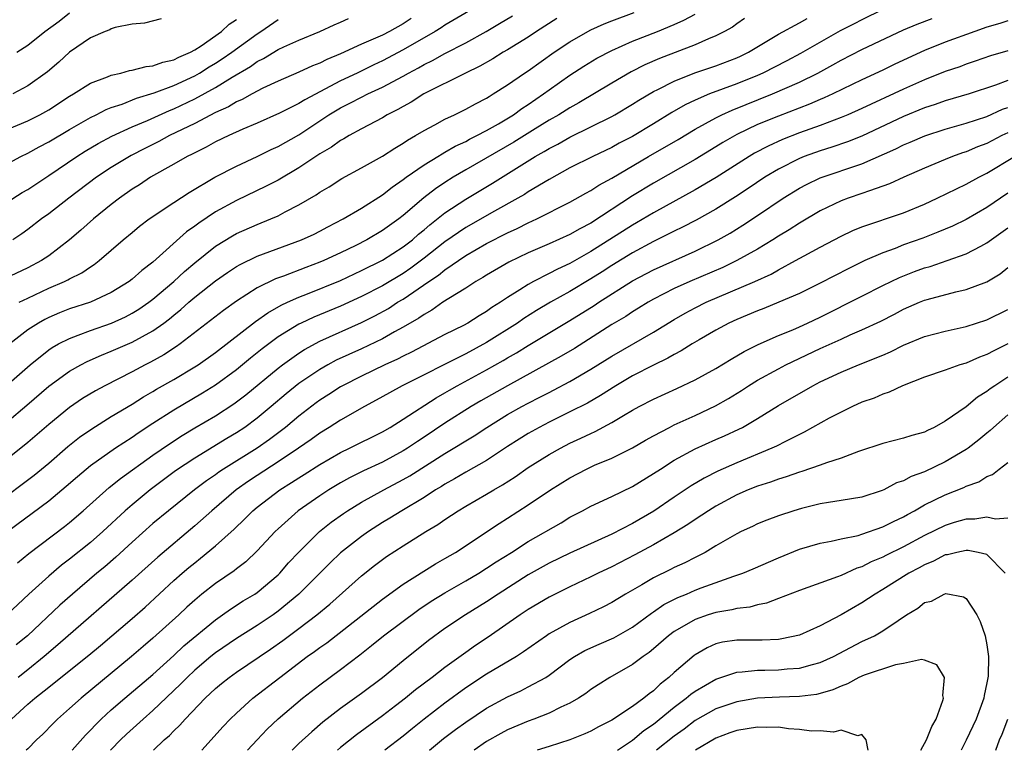
# Model space of a CAD drawing. Units: inches. Extents: x 2640000 to 2643000, y 1506000 to 1509000.
# Drawn here: x 2640588 to 2640683, y 1506000 to 1506070 of the extents above; entities that cross this region are included whole.
import ezdxf

# ---------------------------------------------------------------- set-up
doc = ezdxf.new("R2010")
doc.units = ezdxf.units.IN
doc.header["$MEASUREMENT"] = 0
doc.layers.add('LD26401506_2ft', color=60, linetype='Continuous')

msp = doc.modelspace()

# ---------------------------------------------------------------- linework, layer by layer
at = {"layer": 'LD26401506_2ft'}
for points, elevation in [([(2640633, 1506071.937), (2640629, 1506069.587), (2640628.65, 1506069.35), (2640628.078, 1506069), (2640625, 1506067.223), (2640623, 1506066.175), (2640622.198, 1506065.802), (2640620.571, 1506065), (2640619, 1506064.251), (2640615.55, 1506062.45), (2640615, 1506062.09), (2640613.142, 1506061.142), (2640611, 1506060.197), (2640609.613, 1506059.612), (2640608.26, 1506059), (2640607, 1506058.391), (2640606.107, 1506057.893), (2640605, 1506057.361), (2640604.771, 1506057.229), (2640604.295, 1506057), (2640603, 1506056.246), (2640600.769, 1506055), (2640599.709, 1506054.291), (2640599, 1506053.848), (2640597.797, 1506053), (2640597, 1506052.382), (2640595.306, 1506051), (2640594.083, 1506049.917), (2640592.999, 1506049), (2640591, 1506047.475), (2640590.3, 1506047), (2640589, 1506046.312), (2640586.752, 1506045.248)], 9550), ([(2640586.902, 1506035), (2640589.218, 1506037), (2640591, 1506038.429), (2640591.34, 1506038.66), (2640591.947, 1506039), (2640593, 1506039.54), (2640593.835, 1506039.835), (2640595, 1506040.291), (2640597.032, 1506041), (2640598.379, 1506041.621), (2640599, 1506041.947), (2640599.652, 1506042.348), (2640600.596, 1506043), (2640601, 1506043.301), (2640603.012, 1506045), (2640604.037, 1506045.962), (2640605, 1506046.776), (2640607, 1506048.387), (2640608.612, 1506049.388), (2640609, 1506049.601), (2640611, 1506050.485), (2640612.289, 1506051), (2640613, 1506051.314), (2640613.683, 1506051.683), (2640615, 1506052.347), (2640616.667, 1506053.333), (2640617, 1506053.569), (2640617.899, 1506054.101), (2640619.115, 1506054.885), (2640621, 1506055.903), (2640623, 1506057.02), (2640624.193, 1506057.807), (2640625, 1506058.273), (2640625.428, 1506058.572), (2640626.189, 1506059), (2640627, 1506059.494), (2640628.044, 1506060.044), (2640629, 1506060.575), (2640629.91, 1506061), (2640631, 1506061.537), (2640631.934, 1506062.066), (2640633, 1506062.607), (2640633.234, 1506062.767), (2640633.641, 1506063), (2640635, 1506063.862), (2640636.645, 1506065), (2640637, 1506065.23), (2640639.484, 1506067), (2640641, 1506068.012), (2640642.703, 1506069), (2640643, 1506069.154), (2640644.274, 1506069.726), (2640645, 1506070.018), (2640647.167, 1506070.833)], 9544), ([(2640671, 1506071.096), (2640669, 1506070.114), (2640668.274, 1506069.726), (2640666.928, 1506069.072), (2640663.117, 1506066.883), (2640661.816, 1506066.184), (2640659.495, 1506065), (2640659, 1506064.782), (2640657, 1506063.969), (2640654.38, 1506063), (2640653, 1506062.41), (2640652.037, 1506061.963), (2640650.77, 1506061.23), (2640649, 1506060.131), (2640647, 1506058.927), (2640645.727, 1506058.273), (2640645, 1506057.871), (2640643.183, 1506057), (2640641, 1506055.895), (2640639, 1506054.803), (2640637, 1506053.605), (2640636.636, 1506053.365), (2640636.006, 1506053), (2640633.759, 1506051.758), (2640631, 1506050.189), (2640629, 1506048.813), (2640627, 1506047.224), (2640625.729, 1506046.271), (2640625, 1506045.78), (2640623, 1506044.584), (2640621, 1506043.555), (2640619, 1506042.639), (2640616.429, 1506041.571), (2640615.217, 1506041), (2640615, 1506040.893), (2640613, 1506039.673), (2640611.467, 1506038.533), (2640610.354, 1506037.646), (2640609, 1506036.523), (2640607, 1506035.048), (2640605.734, 1506034.266), (2640603, 1506032.66), (2640601, 1506031.371), (2640599.565, 1506030.435), (2640599, 1506030.035), (2640597.418, 1506029), (2640595, 1506027.293), (2640593.745, 1506026.255), (2640592.685, 1506025.315), (2640591, 1506023.916), (2640587.082, 1506021)], 9536), ([(2640587.934, 1506067), (2640589, 1506067.695), (2640590.63, 1506069), (2640591.998, 1506070.002), (2640593, 1506070.781)], 9562), ([(2640585, 1506055.199), (2640588.32, 1506057), (2640589, 1506057.323), (2640590.075, 1506057.925), (2640591, 1506058.405), (2640593, 1506059.592), (2640595, 1506060.728), (2640595.56, 1506061), (2640596.502, 1506061.498), (2640597, 1506061.686), (2640598.031, 1506062.031), (2640599.41, 1506062.59), (2640601.113, 1506063.113), (2640603, 1506063.818), (2640605, 1506064.742), (2640605.454, 1506065), (2640606.401, 1506065.599), (2640607, 1506065.947), (2640607.644, 1506066.355), (2640608.565, 1506067), (2640611, 1506068.781), (2640611.346, 1506069), (2640613, 1506070.15)], 9556), ([(2640657.747, 1506070.253), (2640657, 1506069.738), (2640656.575, 1506069.425), (2640655.825, 1506069), (2640655, 1506068.575), (2640654.294, 1506068.294), (2640653, 1506067.714), (2640649.596, 1506066.404), (2640648.193, 1506065.807), (2640646.862, 1506065.139), (2640645, 1506064.04), (2640641.852, 1506062.147), (2640641, 1506061.683), (2640639.916, 1506061), (2640639, 1506060.478), (2640637.649, 1506059.649), (2640635.621, 1506058.379), (2640631, 1506055.71), (2640629.808, 1506055), (2640629, 1506054.489), (2640628.099, 1506053.9), (2640626.973, 1506053.026), (2640625, 1506051.338), (2640624.567, 1506051), (2640623, 1506049.88), (2640621.518, 1506049), (2640620.455, 1506048.455), (2640619, 1506047.74), (2640617.382, 1506047), (2640617, 1506046.841), (2640615.647, 1506046.353), (2640613.509, 1506045.509), (2640612.76, 1506045.24), (2640611, 1506044.38), (2640609, 1506043.112), (2640607.769, 1506042.231), (2640603.609, 1506039), (2640603.255, 1506038.745), (2640602.039, 1506037.96), (2640600.751, 1506037.25), (2640600.242, 1506037), (2640599, 1506036.338), (2640596.368, 1506035), (2640595.486, 1506034.514), (2640594.245, 1506033.755), (2640593, 1506032.909), (2640591, 1506031.286), (2640589, 1506029.555), (2640588.317, 1506029), (2640585.757, 1506027)], 9540), ([(2640683, 1506070.013), (2640682.239, 1506069.761), (2640681, 1506069.416), (2640679.822, 1506069), (2640677, 1506067.972), (2640675, 1506067.176), (2640672.145, 1506065.855), (2640671, 1506065.293), (2640669, 1506064.363), (2640666.206, 1506063), (2640665.385, 1506062.615), (2640665, 1506062.463), (2640663.986, 1506062.015), (2640661, 1506060.872), (2640659, 1506060.052), (2640657, 1506059.101), (2640655.666, 1506058.334), (2640655, 1506057.915), (2640653, 1506056.703), (2640649, 1506054.45), (2640647, 1506053.209), (2640643, 1506050.613), (2640641.939, 1506050.061), (2640641, 1506049.509), (2640639, 1506048.601), (2640637, 1506047.74), (2640635.131, 1506046.869), (2640633, 1506045.618), (2640632.631, 1506045.369), (2640631.977, 1506045), (2640631, 1506044.368), (2640629.379, 1506043.379), (2640628.803, 1506043), (2640627.748, 1506042.251), (2640627, 1506041.847), (2640626.513, 1506041.486), (2640625, 1506040.612), (2640624.157, 1506040.157), (2640623, 1506039.499), (2640621, 1506038.55), (2640618.567, 1506037.433), (2640617.763, 1506037), (2640617, 1506036.564), (2640615, 1506035.21), (2640613.777, 1506034.223), (2640612.35, 1506033), (2640611, 1506031.876), (2640609.811, 1506031), (2640609, 1506030.463), (2640608.08, 1506029.92), (2640605, 1506028.039), (2640603.175, 1506026.825), (2640600.725, 1506025), (2640599, 1506023.577), (2640598.333, 1506023), (2640596.184, 1506021), (2640595, 1506019.957), (2640593, 1506018.354), (2640592.232, 1506017.768), (2640591, 1506016.73), (2640589.107, 1506015), (2640586.985, 1506013.014)], 9532), ([(2640587, 1506031.536), (2640588.887, 1506033.113), (2640591, 1506034.939), (2640593, 1506036.395), (2640594.066, 1506037), (2640594.679, 1506037.321), (2640596.062, 1506037.938), (2640597, 1506038.299), (2640599, 1506039.166), (2640601, 1506040.262), (2640602.032, 1506041), (2640602.585, 1506041.416), (2640603, 1506041.77), (2640603.685, 1506042.315), (2640604.442, 1506043), (2640605, 1506043.48), (2640607, 1506045.07), (2640608.139, 1506045.861), (2640609, 1506046.435), (2640609.356, 1506046.644), (2640611, 1506047.432), (2640615.252, 1506049), (2640616.45, 1506049.55), (2640617, 1506049.824), (2640617.765, 1506050.234), (2640619.255, 1506051), (2640621, 1506052.04), (2640623, 1506053.311), (2640623.935, 1506054.065), (2640625, 1506054.784), (2640625.284, 1506055), (2640627, 1506056.183), (2640628.325, 1506057), (2640628.732, 1506057.268), (2640629, 1506057.399), (2640630.002, 1506057.998), (2640631, 1506058.45), (2640631.35, 1506058.649), (2640632.076, 1506059), (2640633, 1506059.492), (2640634.136, 1506060.136), (2640635.566, 1506061), (2640636.388, 1506061.612), (2640637, 1506061.998), (2640638.467, 1506063), (2640639, 1506063.393), (2640641, 1506064.79), (2640642.341, 1506065.659), (2640643.579, 1506066.421), (2640645, 1506067.183), (2640647, 1506068.073), (2640649.394, 1506069), (2640651, 1506069.669), (2640651.926, 1506070.074), (2640653, 1506070.665)], 9542), ([(2640587, 1506024.456), (2640588.458, 1506025.542), (2640589.588, 1506026.412), (2640591, 1506027.577), (2640592.835, 1506029.165), (2640593.952, 1506030.048), (2640595.127, 1506030.873), (2640597, 1506032.027), (2640599, 1506033.221), (2640600.086, 1506033.914), (2640601, 1506034.429), (2640601.35, 1506034.651), (2640603, 1506035.598), (2640605, 1506036.793), (2640605.319, 1506037), (2640607, 1506038.199), (2640610.835, 1506041.165), (2640612.006, 1506041.994), (2640613.287, 1506042.712), (2640613.91, 1506043), (2640615, 1506043.496), (2640615.808, 1506043.808), (2640619, 1506045.109), (2640621, 1506046.045), (2640623, 1506047.047), (2640625, 1506048.317), (2640625.884, 1506049), (2640626.471, 1506049.53), (2640627, 1506049.957), (2640627.552, 1506050.448), (2640629, 1506051.587), (2640631, 1506052.899), (2640633.567, 1506054.433), (2640637.673, 1506057), (2640638.525, 1506057.475), (2640639, 1506057.771), (2640639.819, 1506058.181), (2640641, 1506058.844), (2640645, 1506060.83), (2640645.31, 1506061), (2640647, 1506062.01), (2640647.6, 1506062.4), (2640649, 1506063.227), (2640649.432, 1506063.432), (2640651, 1506064.236), (2640652.987, 1506065.013), (2640655, 1506065.701), (2640657, 1506066.465), (2640657.366, 1506066.634), (2640658.128, 1506067), (2640661, 1506068.75), (2640663, 1506069.823), (2640663.752, 1506070.248)], 9538), ([(2640587, 1506052.61), (2640588.465, 1506053.535), (2640589, 1506053.845), (2640591, 1506055.174), (2640593.692, 1506057), (2640594.499, 1506057.5), (2640595.755, 1506058.246), (2640597.047, 1506058.953), (2640599, 1506059.853), (2640600.46, 1506060.46), (2640602.585, 1506061.415), (2640603, 1506061.568), (2640605, 1506062.523), (2640607, 1506063.617), (2640608.601, 1506064.602), (2640610.367, 1506065.633), (2640611, 1506066.11), (2640611.599, 1506066.401), (2640613, 1506067.279), (2640613.537, 1506067.537), (2640615, 1506068.174), (2640616.996, 1506069.004), (2640618.369, 1506069.631), (2640619, 1506069.89), (2640619.769, 1506070.231)], 9554), ([(2640587, 1506059.597), (2640589, 1506060.409), (2640590.16, 1506061), (2640591, 1506061.48), (2640593, 1506062.788), (2640593.373, 1506063), (2640595, 1506064.046), (2640596.629, 1506064.629), (2640597, 1506064.793), (2640597.909, 1506065), (2640598.756, 1506065.244), (2640599, 1506065.27), (2640600.355, 1506065.645), (2640601, 1506065.701), (2640601.939, 1506066.06), (2640603, 1506066.28), (2640603.466, 1506066.534), (2640604.599, 1506067), (2640605, 1506067.224), (2640605.633, 1506067.633), (2640607.574, 1506069), (2640608.297, 1506069.703), (2640609, 1506070.15)], 9558), ([(2640639.747, 1506070.253), (2640637.801, 1506069), (2640637, 1506068.457), (2640635, 1506067.23), (2640634.594, 1506067), (2640633.614, 1506066.386), (2640632.348, 1506065.652), (2640630.986, 1506065), (2640626.996, 1506063), (2640625.781, 1506062.22), (2640625, 1506061.806), (2640624.499, 1506061.501), (2640623.477, 1506061), (2640623, 1506060.717), (2640621, 1506059.654), (2640619.81, 1506059), (2640619.305, 1506058.695), (2640619, 1506058.539), (2640618.108, 1506057.892), (2640617, 1506057.246), (2640615, 1506055.902), (2640613, 1506054.729), (2640611.865, 1506054.135), (2640609, 1506052.775), (2640607, 1506051.676), (2640605.388, 1506050.612), (2640605, 1506050.305), (2640604.228, 1506049.771), (2640601, 1506046.868), (2640599.933, 1506046.067), (2640599, 1506045.221), (2640598.714, 1506045), (2640597, 1506043.938), (2640595, 1506043.02), (2640593, 1506042.363), (2640592.022, 1506041.978), (2640591, 1506041.532), (2640590.641, 1506041.359), (2640590.007, 1506041), (2640589, 1506040.356), (2640587.261, 1506039)], 9546), ([(2640601.79, 1506070.21), (2640600.198, 1506069.802), (2640599, 1506069.711), (2640597.382, 1506069.382), (2640597, 1506069.242), (2640596.851, 1506069.149), (2640596.425, 1506069), (2640595, 1506068.398), (2640593, 1506067.018), (2640591.956, 1506066.044), (2640590.875, 1506065.124), (2640589, 1506063.769), (2640587.55, 1506063)], 9560), ([(2640625.768, 1506070.232), (2640625, 1506069.74), (2640623.684, 1506069), (2640623, 1506068.644), (2640622.339, 1506068.339), (2640621, 1506067.778), (2640619, 1506066.848), (2640617.687, 1506066.313), (2640617, 1506065.956), (2640616.3, 1506065.7), (2640615, 1506065.106), (2640613, 1506064.241), (2640611.546, 1506063.546), (2640610.517, 1506063), (2640609.548, 1506062.452), (2640609, 1506062.228), (2640608.241, 1506061.759), (2640607, 1506061.206), (2640605, 1506060.162), (2640602.59, 1506059), (2640601.559, 1506058.44), (2640600.22, 1506057.78), (2640598.899, 1506057.102), (2640597, 1506055.931), (2640595.594, 1506055), (2640592.927, 1506053), (2640591, 1506051.503), (2640590.305, 1506051), (2640589, 1506049.981), (2640588.425, 1506049.575), (2640587.553, 1506049)], 9552), ([(2640588.019, 1506017.981), (2640589.106, 1506018.894), (2640592.516, 1506021.484), (2640593, 1506021.87), (2640594.306, 1506023), (2640596.785, 1506025.215), (2640597.898, 1506026.102), (2640601, 1506028.327), (2640602.576, 1506029.424), (2640603.79, 1506030.21), (2640605, 1506030.941), (2640607, 1506032.105), (2640608.758, 1506033.242), (2640609.894, 1506034.106), (2640613, 1506036.681), (2640613.416, 1506037), (2640615, 1506038.127), (2640615.531, 1506038.469), (2640617, 1506039.263), (2640621, 1506041.07), (2640622.287, 1506041.713), (2640623.578, 1506042.421), (2640624.469, 1506043), (2640625, 1506043.315), (2640627.461, 1506045), (2640628.39, 1506045.61), (2640629, 1506046.112), (2640631, 1506047.483), (2640633, 1506048.648), (2640635, 1506049.675), (2640635.921, 1506050.079), (2640637, 1506050.631), (2640637.816, 1506051), (2640641, 1506052.599), (2640642.529, 1506053.471), (2640643, 1506053.721), (2640643.77, 1506054.23), (2640645, 1506054.902), (2640648.544, 1506057), (2640651.367, 1506058.633), (2640653, 1506059.61), (2640655, 1506060.719), (2640655.56, 1506061), (2640656.548, 1506061.452), (2640660.418, 1506063), (2640663, 1506064.12), (2640664.767, 1506065), (2640666.209, 1506065.791), (2640667, 1506066.255), (2640669, 1506067.28), (2640673, 1506069.146), (2640674.298, 1506069.702), (2640675.749, 1506070.251)], 9534), ([(2640588.18, 1506043), (2640589, 1506043.413), (2640591, 1506044.349), (2640592.499, 1506045), (2640592.836, 1506045.164), (2640593, 1506045.265), (2640594.164, 1506045.836), (2640595, 1506046.421), (2640595.359, 1506046.641), (2640595.828, 1506047), (2640598.148, 1506049), (2640599, 1506049.715), (2640599.704, 1506050.296), (2640600.634, 1506051), (2640603, 1506052.588), (2640604.467, 1506053.533), (2640606.926, 1506055), (2640609, 1506056.084), (2640610.995, 1506056.995), (2640612.347, 1506057.653), (2640613, 1506057.946), (2640615, 1506059.091), (2640617.884, 1506061), (2640619, 1506061.671), (2640619.894, 1506062.106), (2640621, 1506062.7), (2640621.605, 1506063), (2640623, 1506063.642), (2640625, 1506064.712), (2640625.502, 1506065), (2640626.485, 1506065.515), (2640627, 1506065.814), (2640627.804, 1506066.196), (2640629, 1506066.869), (2640631, 1506067.911), (2640632.953, 1506069), (2640634.25, 1506069.75), (2640635.492, 1506070.508)], 9548), ([(2640683, 1506067.144), (2640681.342, 1506066.658), (2640679.868, 1506066.132), (2640679, 1506065.855), (2640678.382, 1506065.618), (2640677, 1506065.151), (2640675, 1506064.363), (2640673.853, 1506063.853), (2640673, 1506063.469), (2640669, 1506061.592), (2640667.664, 1506061), (2640667, 1506060.724), (2640665, 1506059.98), (2640663, 1506059.264), (2640661.372, 1506058.627), (2640659.996, 1506058.004), (2640658.693, 1506057.307), (2640658.182, 1506057), (2640655.018, 1506054.982), (2640653, 1506053.791), (2640649, 1506051.599), (2640647.377, 1506050.623), (2640647, 1506050.417), (2640643, 1506047.864), (2640641, 1506046.731), (2640639.809, 1506046.19), (2640639, 1506045.753), (2640637.509, 1506045), (2640637, 1506044.721), (2640636.19, 1506044.189), (2640635, 1506043.455), (2640634.337, 1506043), (2640633.512, 1506042.488), (2640633, 1506042.109), (2640632.294, 1506041.706), (2640631.198, 1506041), (2640630.777, 1506040.777), (2640629, 1506039.896), (2640625.782, 1506038.218), (2640625, 1506037.842), (2640624.447, 1506037.553), (2640623.238, 1506037), (2640621, 1506035.921), (2640619.194, 1506035), (2640619, 1506034.888), (2640617.856, 1506034.144), (2640617, 1506033.608), (2640616.649, 1506033.351), (2640615, 1506032.086), (2640613.715, 1506031), (2640612.172, 1506029.828), (2640610.98, 1506029), (2640607.779, 1506027), (2640607.312, 1506026.688), (2640607, 1506026.455), (2640606.128, 1506025.872), (2640604.967, 1506025), (2640602.474, 1506023), (2640601, 1506021.758), (2640599, 1506019.977), (2640597.451, 1506018.549), (2640596.375, 1506017.625), (2640595.612, 1506017), (2640593.282, 1506015), (2640592.075, 1506013.925), (2640588.958, 1506011), (2640587.867, 1506010.133)], 9530), ([(2640683, 1506064.286), (2640681.828, 1506063.828), (2640679.302, 1506063), (2640677, 1506062.334), (2640676.016, 1506061.984), (2640675, 1506061.659), (2640673, 1506060.841), (2640669, 1506058.953), (2640667.604, 1506058.396), (2640666.115, 1506057.885), (2640665, 1506057.547), (2640663.467, 1506057), (2640663, 1506056.814), (2640661, 1506055.793), (2640659.693, 1506055), (2640658.089, 1506053.911), (2640656.877, 1506053.123), (2640655, 1506051.949), (2640653.11, 1506050.891), (2640651.797, 1506050.203), (2640651, 1506049.822), (2640649, 1506048.827), (2640647, 1506047.759), (2640645, 1506046.52), (2640644.082, 1506045.918), (2640643, 1506045.239), (2640641, 1506044.043), (2640639.144, 1506043), (2640637.795, 1506042.205), (2640636.567, 1506041.433), (2640635.958, 1506041), (2640633, 1506039.135), (2640631, 1506038.061), (2640624.907, 1506035), (2640623.673, 1506034.327), (2640622.398, 1506033.602), (2640621.275, 1506033), (2640619, 1506031.704), (2640617.902, 1506031), (2640617, 1506030.456), (2640616.165, 1506029.835), (2640614.971, 1506029), (2640613, 1506027.679), (2640611, 1506026.389), (2640610.169, 1506025.831), (2640608.977, 1506025), (2640606.634, 1506023), (2640605, 1506021.533), (2640601.458, 1506018.542), (2640599, 1506016.331), (2640591.884, 1506010.116), (2640590.563, 1506009), (2640589, 1506007.736), (2640588.059, 1506007)], 9528), ([(2640587.426, 1506003), (2640589, 1506004.428), (2640589.659, 1506005), (2640591, 1506006.059), (2640591.537, 1506006.463), (2640594.859, 1506009.141), (2640595.95, 1506010.05), (2640599, 1506012.666), (2640600.248, 1506013.752), (2640603, 1506016.285), (2640603.81, 1506017), (2640604.453, 1506017.547), (2640605, 1506017.995), (2640605.572, 1506018.428), (2640607, 1506019.615), (2640608.776, 1506021.224), (2640609.797, 1506022.203), (2640610.578, 1506023), (2640611, 1506023.351), (2640613.161, 1506025), (2640614.301, 1506025.699), (2640615, 1506026.166), (2640615.516, 1506026.484), (2640617, 1506027.446), (2640619, 1506028.595), (2640619.857, 1506029), (2640623, 1506030.569), (2640623.746, 1506031), (2640625, 1506031.788), (2640628.159, 1506033.84), (2640629, 1506034.306), (2640629.428, 1506034.572), (2640630.185, 1506035), (2640633, 1506036.52), (2640634.586, 1506037.414), (2640635, 1506037.666), (2640635.854, 1506038.146), (2640637, 1506038.859), (2640641, 1506041.245), (2640643.308, 1506042.692), (2640643.763, 1506043), (2640647, 1506045.061), (2640649, 1506046.123), (2640653, 1506047.923), (2640655.206, 1506049), (2640656.354, 1506049.646), (2640657.593, 1506050.407), (2640659, 1506051.331), (2640661.464, 1506053), (2640663, 1506053.955), (2640663.681, 1506054.318), (2640665, 1506054.942), (2640669, 1506056.294), (2640672.265, 1506057.735), (2640673, 1506058.114), (2640673.63, 1506058.37), (2640675.023, 1506058.977), (2640677, 1506059.618), (2640679, 1506060.189), (2640681, 1506060.85), (2640682.475, 1506061.525), (2640683, 1506061.712)], 9526), ([(2640683, 1506059.274), (2640682.419, 1506059), (2640681, 1506058.257), (2640680.087, 1506057.913), (2640679, 1506057.449), (2640678.656, 1506057.344), (2640677.7, 1506057), (2640677, 1506056.722), (2640675, 1506055.874), (2640673.025, 1506055), (2640671.635, 1506054.365), (2640669.715, 1506053.715), (2640669, 1506053.441), (2640667.696, 1506053), (2640667, 1506052.739), (2640665, 1506051.792), (2640663, 1506050.611), (2640662.028, 1506049.972), (2640661, 1506049.345), (2640660.468, 1506049), (2640659, 1506048.112), (2640657.015, 1506047), (2640655.649, 1506046.351), (2640652.51, 1506045), (2640651, 1506044.319), (2640649, 1506043.289), (2640648.496, 1506043), (2640647.575, 1506042.424), (2640647, 1506042.085), (2640646.346, 1506041.654), (2640645, 1506040.858), (2640641.421, 1506038.579), (2640640.167, 1506037.833), (2640635, 1506034.986), (2640632.452, 1506033.548), (2640631.524, 1506033), (2640629, 1506031.389), (2640627, 1506030.052), (2640626.358, 1506029.642), (2640625.426, 1506029), (2640625, 1506028.731), (2640623, 1506027.662), (2640621.187, 1506026.813), (2640619.852, 1506026.148), (2640619, 1506025.674), (2640617.864, 1506025), (2640617, 1506024.439), (2640614.942, 1506023), (2640613, 1506021.267), (2640612.718, 1506021), (2640611, 1506019.152), (2640609.896, 1506018.104), (2640609, 1506017.42), (2640608.772, 1506017.228), (2640607, 1506016.024), (2640605.701, 1506015), (2640605, 1506014.422), (2640604.256, 1506013.744), (2640603.483, 1506013), (2640601, 1506010.749), (2640600.043, 1506009.957), (2640598.931, 1506009), (2640594.098, 1506005), (2640593, 1506003.999), (2640591.846, 1506003), (2640591.415, 1506002.585), (2640590.436, 1506001.564), (2640589.841, 1506001), (2640589, 1506000.151), (2640588.831, 1506000)], 9524), ([(2640593.25, 1506000), (2640594.53, 1506001.47), (2640595, 1506001.93), (2640595.51, 1506002.49), (2640596.037, 1506003), (2640597, 1506003.88), (2640598.301, 1506005), (2640601, 1506007.277), (2640603, 1506009.108), (2640603.971, 1506010.029), (2640607, 1506012.54), (2640607.677, 1506013), (2640608.441, 1506013.559), (2640609.661, 1506014.338), (2640610.764, 1506015), (2640611, 1506015.162), (2640613, 1506016.851), (2640613.153, 1506017), (2640614.015, 1506017.984), (2640615, 1506019.022), (2640616.982, 1506021), (2640618.098, 1506021.901), (2640619.266, 1506022.734), (2640619.672, 1506023), (2640621, 1506023.804), (2640623.138, 1506025), (2640625, 1506025.979), (2640625.649, 1506026.351), (2640629, 1506028.492), (2640631.81, 1506030.19), (2640633.011, 1506031), (2640635, 1506032.218), (2640636.381, 1506033), (2640637, 1506033.334), (2640638.115, 1506033.885), (2640639, 1506034.359), (2640639.431, 1506034.569), (2640641, 1506035.414), (2640643, 1506036.583), (2640645, 1506037.832), (2640649, 1506040.125), (2640651, 1506041.348), (2640652.048, 1506041.952), (2640653, 1506042.462), (2640654.076, 1506043), (2640658.737, 1506045), (2640660.288, 1506045.711), (2640661, 1506046.12), (2640662.635, 1506047), (2640663.476, 1506047.476), (2640665, 1506048.305), (2640667, 1506049.358), (2640668.121, 1506049.879), (2640669, 1506050.233), (2640673, 1506051.583), (2640675, 1506052.417), (2640676.222, 1506053), (2640679, 1506054.35), (2640680.209, 1506055), (2640681, 1506055.381), (2640683.637, 1506057)], 9522), ([(2640683, 1506053.478), (2640681, 1506052.092), (2640679, 1506050.958), (2640677.679, 1506050.321), (2640676.281, 1506049.718), (2640674.84, 1506049.16), (2640673, 1506048.505), (2640672.182, 1506048.182), (2640671, 1506047.765), (2640669.272, 1506047), (2640667.738, 1506046.261), (2640665, 1506044.851), (2640663, 1506043.853), (2640661.033, 1506043), (2640659.585, 1506042.415), (2640659, 1506042.199), (2640657, 1506041.357), (2640656.228, 1506041), (2640655, 1506040.33), (2640653.393, 1506039.393), (2640652.734, 1506039), (2640651.668, 1506038.332), (2640651, 1506037.996), (2640650.375, 1506037.625), (2640649, 1506036.979), (2640647, 1506035.946), (2640645.391, 1506035), (2640643.936, 1506034.065), (2640642.665, 1506033.335), (2640641, 1506032.473), (2640639, 1506031.487), (2640638.051, 1506031), (2640637, 1506030.418), (2640636.124, 1506029.876), (2640635, 1506029.146), (2640633, 1506027.815), (2640631, 1506026.692), (2640629.937, 1506026.063), (2640629, 1506025.553), (2640628.669, 1506025.331), (2640628.111, 1506025), (2640627, 1506024.28), (2640624.856, 1506023), (2640623.717, 1506022.283), (2640623, 1506021.852), (2640621.663, 1506021), (2640621, 1506020.535), (2640619, 1506018.963), (2640617.998, 1506018.002), (2640614.985, 1506015), (2640613, 1506013.344), (2640612.518, 1506013), (2640611, 1506011.978), (2640609, 1506010.72), (2640607, 1506009.36), (2640606.55, 1506009), (2640605, 1506007.694), (2640604.265, 1506007), (2640603.652, 1506006.348), (2640601, 1506003.811), (2640600.057, 1506003), (2640598.453, 1506001.547), (2640597.889, 1506001), (2640597, 1506000.094), (2640596.915, 1506000)], 9520), ([(2640601.04, 1506000), (2640602.084, 1506001), (2640602.577, 1506001.423), (2640603, 1506001.869), (2640603.585, 1506002.415), (2640604.077, 1506003), (2640605.996, 1506005), (2640607, 1506005.941), (2640607.584, 1506006.416), (2640608.309, 1506007), (2640609, 1506007.489), (2640612.287, 1506009.713), (2640613.466, 1506010.534), (2640615, 1506011.679), (2640616.728, 1506013), (2640617.963, 1506014.037), (2640621, 1506016.747), (2640622.258, 1506017.742), (2640623, 1506018.303), (2640623.408, 1506018.592), (2640625, 1506019.637), (2640627.159, 1506021), (2640628.314, 1506021.686), (2640629, 1506022.17), (2640630.262, 1506023), (2640631, 1506023.44), (2640633, 1506024.575), (2640633.699, 1506025), (2640634.528, 1506025.472), (2640635.746, 1506026.253), (2640637, 1506027.145), (2640639, 1506028.401), (2640640.08, 1506029), (2640641, 1506029.468), (2640642.052, 1506029.948), (2640643, 1506030.42), (2640643.407, 1506030.592), (2640645, 1506031.452), (2640646.145, 1506032.145), (2640647, 1506032.64), (2640647.646, 1506033), (2640649, 1506033.717), (2640651.262, 1506034.737), (2640653, 1506035.552), (2640655, 1506036.656), (2640656.453, 1506037.547), (2640657.708, 1506038.292), (2640659.035, 1506038.965), (2640661, 1506039.823), (2640662.366, 1506040.366), (2640663, 1506040.637), (2640663.794, 1506041), (2640665, 1506041.578), (2640669, 1506043.582), (2640671, 1506044.602), (2640672.607, 1506045.393), (2640674.049, 1506045.952), (2640675, 1506046.3), (2640675.549, 1506046.451), (2640677.165, 1506047), (2640679, 1506047.654), (2640680.404, 1506048.404), (2640681, 1506048.696), (2640683, 1506050.158)], 9518), ([(2640605.688, 1506000), (2640607.72, 1506002.28), (2640608.403, 1506003), (2640609, 1506003.569), (2640610.585, 1506005), (2640613.157, 1506007), (2640615.802, 1506009), (2640616.506, 1506009.494), (2640617, 1506009.871), (2640617.668, 1506010.332), (2640623, 1506014.499), (2640625, 1506015.94), (2640628.104, 1506017.896), (2640629, 1506018.397), (2640630.017, 1506019), (2640634.218, 1506021.782), (2640635, 1506022.267), (2640637, 1506023.552), (2640639.141, 1506025), (2640641, 1506026.164), (2640642.581, 1506027), (2640643.361, 1506027.36), (2640645, 1506028.037), (2640647, 1506029.024), (2640648.243, 1506029.756), (2640649, 1506030.183), (2640650.532, 1506031), (2640651, 1506031.234), (2640653, 1506032.133), (2640654.951, 1506033.049), (2640656.217, 1506033.783), (2640657.449, 1506034.551), (2640658.137, 1506035), (2640659, 1506035.526), (2640661, 1506036.631), (2640661.708, 1506037), (2640665, 1506038.556), (2640667, 1506039.476), (2640667.871, 1506039.871), (2640669, 1506040.353), (2640670.801, 1506041.199), (2640672.129, 1506041.871), (2640673, 1506042.334), (2640674.529, 1506043), (2640675, 1506043.193), (2640675.275, 1506043.275), (2640678.023, 1506044.022), (2640679, 1506044.242), (2640681, 1506044.979), (2640682.261, 1506045.739), (2640683, 1506046.331)], 9516), ([(2640610.06, 1506000), (2640610.982, 1506001.018), (2640611.961, 1506002.039), (2640613, 1506003.015), (2640615.351, 1506005), (2640617, 1506006.29), (2640619, 1506007.762), (2640620.831, 1506009.169), (2640621.951, 1506010.048), (2640623.096, 1506011), (2640626.488, 1506013.512), (2640627.693, 1506014.307), (2640629, 1506015.122), (2640631, 1506016.255), (2640632.245, 1506017), (2640633, 1506017.476), (2640633.912, 1506018.087), (2640635.374, 1506019), (2640637, 1506020.043), (2640640.154, 1506021.846), (2640641, 1506022.363), (2640642.207, 1506023), (2640643, 1506023.444), (2640645, 1506024.364), (2640647, 1506025.322), (2640649, 1506026.554), (2640649.667, 1506027), (2640651, 1506027.837), (2640653, 1506028.933), (2640655, 1506029.827), (2640655.822, 1506030.178), (2640657.187, 1506030.813), (2640657.54, 1506031), (2640659, 1506031.853), (2640661, 1506033.094), (2640664.305, 1506035), (2640665, 1506035.354), (2640667, 1506036.298), (2640668.684, 1506037), (2640671, 1506037.925), (2640671.755, 1506038.245), (2640673, 1506038.872), (2640675, 1506039.706), (2640677, 1506040.247), (2640679, 1506040.686), (2640681, 1506041.321), (2640683, 1506042.321)], 9514), ([(2640683, 1506039.012), (2640681.648, 1506038.352), (2640681, 1506037.985), (2640680.269, 1506037.731), (2640679, 1506037.173), (2640678.41, 1506037), (2640677, 1506036.497), (2640675, 1506035.826), (2640672.882, 1506035), (2640671.626, 1506034.374), (2640671, 1506034.18), (2640670.184, 1506033.816), (2640669, 1506033.405), (2640668.088, 1506033), (2640667, 1506032.471), (2640665.874, 1506031.874), (2640663.468, 1506030.532), (2640663, 1506030.325), (2640661.657, 1506029.657), (2640660.801, 1506029.199), (2640660.372, 1506029), (2640657, 1506027.607), (2640655.197, 1506026.803), (2640653.875, 1506026.125), (2640652.623, 1506025.377), (2640651, 1506024.304), (2640649.041, 1506022.959), (2640647, 1506021.773), (2640645, 1506020.756), (2640641, 1506018.919), (2640639, 1506017.957), (2640637.28, 1506017), (2640637, 1506016.84), (2640634.115, 1506015), (2640633, 1506014.252), (2640630.965, 1506013), (2640629, 1506011.694), (2640627.444, 1506010.556), (2640625, 1506008.605), (2640623, 1506006.973), (2640621, 1506005.457), (2640619, 1506003.999), (2640617.308, 1506002.692), (2640616.224, 1506001.776), (2640615, 1506000.648), (2640614.344, 1506000)], 9512), ([(2640683, 1506035.816), (2640681.74, 1506035), (2640681.306, 1506034.694), (2640681, 1506034.433), (2640680.099, 1506033.901), (2640679, 1506032.983), (2640677, 1506031.599), (2640675.94, 1506031), (2640675.29, 1506030.71), (2640675, 1506030.544), (2640673.782, 1506030.218), (2640673, 1506029.952), (2640671, 1506029.456), (2640668.674, 1506028.673), (2640667, 1506028.034), (2640665.596, 1506027.597), (2640665, 1506027.369), (2640663.238, 1506026.762), (2640663, 1506026.701), (2640661.752, 1506026.248), (2640661, 1506026.035), (2640660.249, 1506025.752), (2640659, 1506025.368), (2640658.091, 1506025), (2640657, 1506024.512), (2640655, 1506023.426), (2640654.302, 1506023), (2640653, 1506022.158), (2640652.316, 1506021.684), (2640651, 1506020.873), (2640649, 1506019.714), (2640647.234, 1506018.766), (2640645, 1506017.621), (2640643.689, 1506017), (2640643, 1506016.645), (2640641, 1506015.691), (2640639, 1506014.688), (2640637, 1506013.505), (2640636.233, 1506013), (2640633.151, 1506010.849), (2640631.942, 1506010.058), (2640631, 1506009.401), (2640629, 1506007.953), (2640627.781, 1506007), (2640626.194, 1506005.806), (2640625.217, 1506005), (2640624.275, 1506004.275), (2640623, 1506003.304), (2640620.517, 1506001.483), (2640619, 1506000.256), (2640618.713, 1506000)], 9510), ([(2640683, 1506032.187), (2640681.627, 1506031), (2640681.312, 1506030.688), (2640681, 1506030.449), (2640680.213, 1506029.787), (2640679.197, 1506029), (2640679, 1506028.859), (2640677, 1506027.674), (2640675, 1506026.737), (2640673.714, 1506026.286), (2640673, 1506025.877), (2640672.333, 1506025.667), (2640671.092, 1506025), (2640670.933, 1506024.933), (2640669, 1506024.314), (2640667, 1506023.966), (2640665.8, 1506023.8), (2640665, 1506023.659), (2640663.215, 1506023.215), (2640662.48, 1506023), (2640661, 1506022.51), (2640659.896, 1506022.104), (2640659, 1506021.743), (2640658.508, 1506021.492), (2640657.433, 1506021), (2640657, 1506020.787), (2640655, 1506019.628), (2640653.954, 1506019), (2640653.335, 1506018.665), (2640653, 1506018.512), (2640652.012, 1506017.987), (2640651, 1506017.535), (2640650.65, 1506017.35), (2640649, 1506016.552), (2640647.897, 1506015.897), (2640646.323, 1506015), (2640645, 1506014.187), (2640644.228, 1506013.772), (2640642.876, 1506013.124), (2640641, 1506012.279), (2640639, 1506011.169), (2640638.741, 1506011), (2640636.556, 1506009.444), (2640635.865, 1506009), (2640633, 1506007.301), (2640631, 1506005.993), (2640629, 1506004.528), (2640627.025, 1506003), (2640625.895, 1506002.105), (2640625, 1506001.365), (2640623.243, 1506000)], 9508), ([(2640627.525, 1506000), (2640628.879, 1506001.121), (2640630.012, 1506001.988), (2640631, 1506002.718), (2640633, 1506004.056), (2640635, 1506005.138), (2640636.288, 1506005.712), (2640637, 1506006.08), (2640638.682, 1506007), (2640639, 1506007.208), (2640641, 1506008.707), (2640641.442, 1506009), (2640642.434, 1506009.566), (2640643.808, 1506010.193), (2640645.198, 1506010.802), (2640647, 1506011.821), (2640648.826, 1506013.173), (2640649, 1506013.279), (2640650.005, 1506013.995), (2640651.33, 1506014.67), (2640652.163, 1506015), (2640653, 1506015.357), (2640653.581, 1506015.581), (2640656.709, 1506016.709), (2640657.567, 1506017), (2640658.577, 1506017.422), (2640661, 1506018.483), (2640663, 1506019.294), (2640665, 1506019.88), (2640666.062, 1506020.062), (2640667, 1506020.285), (2640668.63, 1506020.629), (2640669, 1506020.738), (2640671, 1506021.436), (2640672.028, 1506021.972), (2640673, 1506022.416), (2640673.365, 1506022.635), (2640674.044, 1506023), (2640675, 1506023.551), (2640677, 1506024.537), (2640678.779, 1506025.221), (2640679, 1506025.341), (2640680.223, 1506025.777), (2640681, 1506026.297), (2640681.514, 1506026.486), (2640682.154, 1506027), (2640683, 1506027.633)], 9506), ([(2640683, 1506022.268), (2640681.816, 1506022.184), (2640681, 1506022.381), (2640679.824, 1506022.176), (2640679, 1506022.177), (2640677.853, 1506021.854), (2640677, 1506021.592), (2640675, 1506020.604), (2640673, 1506019.52), (2640671.306, 1506018.693), (2640671, 1506018.527), (2640669.905, 1506018.095), (2640669, 1506017.624), (2640668.52, 1506017.48), (2640667, 1506016.792), (2640666.653, 1506016.653), (2640663, 1506015.346), (2640661, 1506014.564), (2640659.861, 1506014.139), (2640659, 1506013.975), (2640658.245, 1506013.755), (2640657, 1506013.624), (2640656.515, 1506013.485), (2640655, 1506013.239), (2640654.239, 1506013), (2640653, 1506012.57), (2640651.942, 1506011.942), (2640651, 1506011.411), (2640650.453, 1506011), (2640649, 1506009.728), (2640648.599, 1506009.401), (2640648.004, 1506009), (2640647, 1506008.224), (2640644.838, 1506007), (2640643.705, 1506006.295), (2640643, 1506005.827), (2640642.531, 1506005.469), (2640641.824, 1506005), (2640641, 1506004.521), (2640640.137, 1506004.137), (2640639, 1506003.569), (2640637.531, 1506003), (2640637, 1506002.811), (2640635, 1506001.965), (2640634.373, 1506001.627), (2640633, 1506000.837), (2640631.797, 1506000)], 9504), ([(2640682.739, 1506017), (2640681, 1506018.784), (2640680.164, 1506019), (2640679.191, 1506019.191), (2640679, 1506019.191), (2640678.093, 1506019), (2640677.227, 1506018.774), (2640677, 1506018.757), (2640675.856, 1506018.145), (2640675, 1506017.809), (2640674.485, 1506017.515), (2640673.504, 1506017), (2640671, 1506015.429), (2640670.263, 1506015), (2640669, 1506014.157), (2640667, 1506013.013), (2640665, 1506011.951), (2640663, 1506011.052), (2640661.314, 1506010.686), (2640661, 1506010.644), (2640659.434, 1506010.566), (2640657, 1506010.559), (2640655.631, 1506010.369), (2640655, 1506010.207), (2640654.154, 1506009.846), (2640653, 1506009.162), (2640652.907, 1506009.093), (2640651, 1506007.467), (2640650.494, 1506007), (2640649.646, 1506006.354), (2640649, 1506005.714), (2640648.579, 1506005.422), (2640648.08, 1506005), (2640647, 1506004.218), (2640645, 1506002.907), (2640643.741, 1506002.258), (2640643, 1506001.854), (2640642.417, 1506001.583), (2640640.979, 1506001.021), (2640639, 1506000.382), (2640637.864, 1506000)], 9502), ([(2640645.556, 1506000), (2640647, 1506000.972), (2640648.099, 1506001.901), (2640649, 1506002.504), (2640651, 1506004.145), (2640652.14, 1506005), (2640652.595, 1506005.405), (2640653, 1506005.689), (2640655, 1506006.838), (2640657, 1506007.517), (2640657.529, 1506007.529), (2640659, 1506007.701), (2640659.7, 1506007.7), (2640661, 1506007.731), (2640661.823, 1506007.823), (2640663, 1506007.901), (2640664.251, 1506008.251), (2640665, 1506008.422), (2640666.277, 1506009), (2640669, 1506010.435), (2640670.2, 1506011), (2640671, 1506011.459), (2640672.467, 1506012.467), (2640673.292, 1506013), (2640674.353, 1506013.648), (2640675, 1506014.176), (2640675.679, 1506014.321), (2640676.901, 1506015), (2640677.043, 1506015.043), (2640678.737, 1506014.737), (2640679, 1506014.561), (2640680.01, 1506013), (2640680.358, 1506012.358), (2640680.828, 1506011), (2640681, 1506010.132), (2640681.152, 1506009), (2640681.107, 1506007.107), (2640681, 1506006.492), (2640680.729, 1506005.272), (2640680.69, 1506005), (2640679.949, 1506003), (2640679, 1506000.972), (2640678.509, 1506000)], 9500), ([(2640674.646, 1506000), (2640675.192, 1506001), (2640675.712, 1506002.288), (2640676.127, 1506003), (2640676.776, 1506004.776), (2640676.821, 1506005), (2640676.751, 1506005.249), (2640676.912, 1506007), (2640676.197, 1506008.197), (2640675, 1506008.657), (2640674.719, 1506008.719), (2640673, 1506008.318), (2640672.212, 1506008.212), (2640669.22, 1506007.22), (2640668.721, 1506007), (2640667.63, 1506006.37), (2640667, 1506006.159), (2640666.203, 1506005.797), (2640665, 1506005.447), (2640664.635, 1506005.364), (2640663, 1506005.152), (2640661.103, 1506005.103), (2640659, 1506004.995), (2640657, 1506004.655), (2640655, 1506003.981), (2640653, 1506002.867), (2640651.954, 1506002.046), (2640651, 1506001.358), (2640649.308, 1506000)], 9498), ([(2640681.859, 1506000), (2640682.206, 1506001), (2640682.444, 1506001.555), (2640682.986, 1506003)], 9502), ([(2640669.591, 1506000), (2640669.417, 1506001), (2640669, 1506001.528), (2640668.602, 1506001.398), (2640667, 1506001.922), (2640666.266, 1506001.734), (2640665, 1506001.883), (2640664.162, 1506001.838), (2640663, 1506001.996), (2640661.95, 1506002.05), (2640661, 1506002.214), (2640659.817, 1506002.183), (2640659, 1506002.229), (2640657, 1506001.895), (2640656.333, 1506001.667), (2640655, 1506001.167), (2640653.04, 1506000)], 9496)]:
    msp.add_lwpolyline(points, dxfattribs=dict(at, elevation=elevation))

doc.saveas('drawing.dxf')
